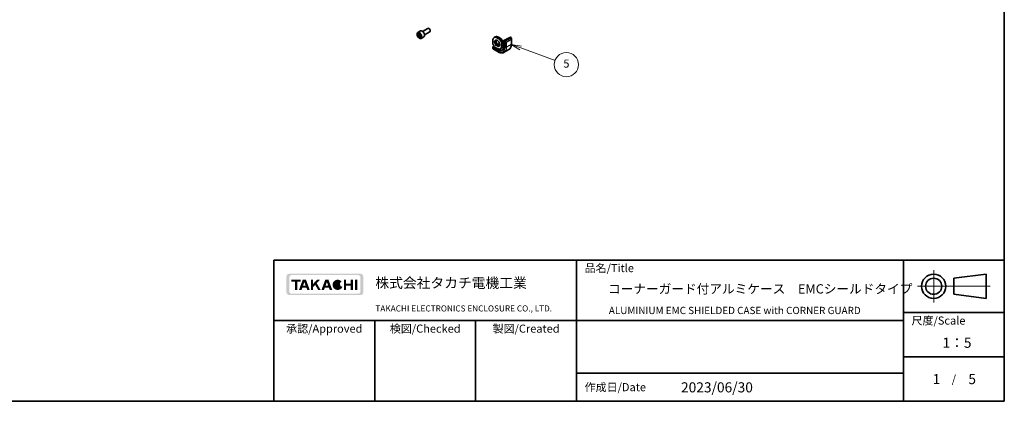
# Model space of a CAD drawing. Units: millimetres. Extents: x 72 to 9888, y 40 to 1445.
# Drawn here: x 808 to 2028, y 40 to 513 of the extents above; entities that cross this region are included whole.
import ezdxf

# ---------------------------------------------------------------- set-up
doc = ezdxf.new("R2010")
doc.units = ezdxf.units.MM
doc.header["$LTSCALE"] = 5
for name, color, linetype, lineweight in [('Border (ISO)', 7, 'Continuous', 35), ('Title (ISO)', 7, 'Continuous', 35), ('Visible (ISO)', 7, 'Continuous', 35), ('Visible Narrow (ISO)', 7, 'Continuous', 25)]:
    doc.layers.add(name, color=color, linetype=linetype, lineweight=lineweight)
doc.layers.add('Hatch (ISO)', color=1, linetype='Continuous', lineweight=18, true_color=0xff0000)
doc.layers.add('Symbol (TK)', color=100, linetype='Continuous', lineweight=18, true_color=0x00ff3f)
doc.styles.add('Note Text (TK)', font='MS PGothic.ttf')
doc.styles.add('Note Text (TK2)', font='MS PGothic.ttf')
doc.styles.add('文字スタイル67', font='arial.ttf')

# ---------------------------------------------------------------- blocks, each defined once
blk = doc.blocks.new('図面枠 tk図枠')
at = {"layer": 'Border (ISO)'}
for p in [(405.5, 289), (14.5, 8)]:
    blk.add_line(p, (405.5, 8), dxfattribs=at)
blk = doc.blocks.new('表題欄 tk表題欄')
at = {"layer": 'Hatch (ISO)'}
h = blk.add_hatch(color=256, dxfattribs=at)
edge = h.paths.add_edge_path(flags=0)
edge.add_arc((95.58, 236.3), 0.596, 270, 360)
edge.add_line((96.17, 236.3), (96.17, 239.71))
edge.add_arc((95.58, 239.71), 0.596, 0, 90)
edge.add_line((95.58, 240.31), (79.14, 240.31))
edge.add_arc((79.14, 239.71), 0.596, 90, 180)
edge.add_line((78.54, 239.71), (78.54, 236.3))
edge.add_arc((79.14, 236.3), 0.596, 180, 270)
edge.add_line((79.14, 235.7), (95.58, 235.7))
edge = h.paths.add_edge_path()
edge.add_line((77.84, 239.96), (77.84, 236.05))
edge.add_arc((78.54, 236.05), 0.702, 180, 270)
edge.add_line((78.54, 235.35), (96.17, 235.35))
edge.add_arc((96.17, 236.05), 0.702, 270, 360)
edge.add_line((96.87, 236.05), (96.87, 239.96))
edge.add_arc((96.17, 239.96), 0.702, 0, 90)
edge.add_line((96.17, 240.66), (78.54, 240.66))
edge.add_arc((78.54, 239.96), 0.702, 90, 180)
for points in [[(79.07, 239.15), (79.07, 238.66), (79.92, 238.66), (79.92, 236.66), (80.51, 236.66), (80.51, 238.66), (81.36, 238.66), (81.36, 239.15)], [(85.68, 236.66), (84.94, 237.89), (84.42, 237.32), (84.42, 236.66), (83.9, 236.66), (83.9, 239.15), (84.42, 239.15), (84.42, 238.1), (85.39, 239.15), (86.11, 239.15), (85.32, 238.3), (86.3, 236.66)], [(92.09, 239.15), (92.09, 236.66), (92.61, 236.66), (92.61, 237.66), (93.77, 237.66), (93.77, 236.66), (94.29, 236.66), (94.29, 239.15), (93.77, 239.15), (93.77, 238.15), (92.61, 238.15), (92.61, 239.15)], [(94.84, 239.15), (94.84, 236.66), (95.36, 236.66), (95.36, 239.15)]]:
    blk.add_hatch(color=256, dxfattribs=at).paths.add_polyline_path(points)
h = blk.add_hatch(color=256, dxfattribs=at)
h.paths.add_polyline_path([(82.59, 237.71), (81.95, 237.71), (82.27, 238.58)], flags=0)
h.paths.add_polyline_path([(82.78, 237.2), (81.76, 237.2), (81.57, 236.66), (80.95, 236.66), (81.86, 239.15), (82.68, 239.15), (83.59, 236.66), (82.98, 236.66)])
h = blk.add_hatch(color=256, dxfattribs=at)
h.paths.add_polyline_path([(87.53, 237.71), (88.16, 237.71), (87.85, 238.58)], flags=0)
h.paths.add_polyline_path([(87.14, 236.66), (87.34, 237.2), (88.35, 237.2), (88.55, 236.66), (89.17, 236.66), (88.25, 239.15), (87.44, 239.15), (86.52, 236.66)])
h = blk.add_hatch(color=256, dxfattribs=at)
edge = h.paths.add_edge_path()
edge.add_arc((90.52, 237.9), 1.27, 38.5505, 336.582)
edge.add_line((91.69, 237.4), (91.17, 237.62))
edge.add_ellipse((90.52, 237.9), major_axis=(0, -0.8), ratio=0.867347, start_angle=124.651, end_angle=429.4109, ccw=False)
edge.add_line((91.09, 238.36), (91.52, 238.7))
at = {"layer": 'Title (ISO)'}
for p, q in [((74.71, 244.05), (255.71, 244.05)), ((74.71, 209.05), (74.71, 244.05)), ((149.71, 244.05), (149.71, 209.05)), ((230.71, 244.05), (230.71, 209.05)), ((255.71, 244.05), (255.71, 209.05)), ((243.21, 239.55), (251.21, 240.55)), ((243.21, 239.55), (243.21, 235.55)), ((251.21, 234.55), (251.21, 240.55)), ((243.21, 235.55), (251.21, 234.55)), ((230.71, 231.05), (255.71, 231.05)), ((74.71, 229.05), (230.71, 229.05)), ((99.71, 229.05), (99.71, 209.05)), ((124.71, 229.05), (124.71, 209.05)), ((230.71, 220.05), (255.71, 220.05)), ((149.71, 216.05), (230.71, 216.05)), ((255.71, 209.05), (74.71, 209.05))]:
    blk.add_line(p, q, dxfattribs=at)
at = {"layer": 'Title (ISO)', "color": 4, "linetype": 'Continuous', "lineweight": 18, "true_color": 0x00ffff}
for p, q in [((238.21, 241.55), (238.21, 233.55)), ((252.21, 237.55), (234.21, 237.55))]:
    blk.add_line(p, q, dxfattribs=at)
at = {"layer": 'Title (ISO)'}
for radius in [3, 2]:
    blk.add_circle((238.21, 237.55), radius, dxfattribs=at)
at = {"layer": 'Title (ISO)', "color": 1, "true_color": 0xff0000, "char_height": 2, "line_spacing_factor": 1.5, "style": 'Note Text (TK)'}
for s, insert, attachment_point in [('\\fＭＳ Ｐゴシック|b0|i0;\\H2.0000;品名/Title', (151.71, 242.05), 4), ('\\fＭＳ Ｐゴシック|b0|i0;\\H2.0000;尺度/Scale', (232.71, 229.05), 4), ('\\fＭＳ Ｐゴシック|b0|i0;\\H2.0000;承認/Approved', (87.21, 227.05), 5), ('\\fＭＳ Ｐゴシック|b0|i0;\\H2.0000;検図/Checked', (112.21, 227.05), 5), ('\\fＭＳ Ｐゴシック|b0|i0;\\H2.0000;製図/Created', (137.21, 227.05), 5), ('\\fＭＳ Ｐゴシック|b0|i0;\\H2.0000;作成日/Date', (151.71, 212.55), 4)]:
    blk.add_mtext(s, dxfattribs=dict(at, insert=insert, attachment_point=attachment_point))
at = {"layer": 'Title (ISO)', "color": 7, "line_spacing_factor": 1.5, "style": 'Note Text (TK)'}
for s, insert, char_height, attachment_point in [('株式会社タカチ電機工業', (99.87, 238.05), 2.5, 4), ('\\fArial|b0|i0;\\H1.4986;TAKACHI ELECTRONICS ENCLOSURE CO., LTD.', (99.87, 232.05), 1.4986, 4), ('\\fＭＳ Ｐゴシック|b0|i0;\\H2.0000;/', (243.21, 214.55), 2, 5)]:
    blk.add_mtext(s, dxfattribs=dict(at, insert=insert, char_height=char_height, attachment_point=attachment_point))
at = {"layer": 'Title (ISO)', "color": 7}
for tag, p, height, style in [('<品名>_001', (157.5, 235.64), 2.5, 'Note Text (TK)'), ('<Title>_001', (157.71, 230.55), 2, '文字スタイル67'), ('<尺度>_001', (240.38, 222.3), 2.5, 'Note Text (TK)'), ('<ページ_No.>_001', (237.8, 213.3), 2.5, 'Note Text (TK)'), ('<総ページ数>_001', (246.8, 213.3), 2.5, 'Note Text (TK)'), ('作成日_001', (175.63, 211.28), 2.5, 'Note Text (TK)')]:
    blk.add_attdef(tag, p, '', height=height, dxfattribs=dict(at, style=style))
blk = doc.blocks.new('バルーン5')
at = {"layer": 'Symbol (TK)', "color": 100, "true_color": 0x00ff40}
for p, q in [((285.66, 95.53), (283.31, 96.38)), ((285.83, 96), (283.31, 96.38)), ((283.31, 96.38), (285.49, 95.06)), ((285.66, 95.53), (294.18, 92.42))]:
    blk.add_line(p, q, dxfattribs=at)
at = {"layer": 'Symbol (TK)'}
blk.add_circle((297, 91.39), 3, dxfattribs=at)
at = {"layer": 'Symbol (TK)', "color": 7, "insert": (297, 91.39), "char_height": 2, "attachment_point": 5, "style": 'Note Text (TK2)'}
blk.add_mtext('5', dxfattribs=at)

msp = doc.modelspace()

# ---------------------------------------------------------------- linework, layer by layer
at = {"layer": 'Visible (ISO)'}
for p, q in [((1306.7056, 498.1306), (1313.1254, 501.837)), ((1314.7224, 501.5129), (1314.3754, 501.7132)), ((1300.9301, 496.8168), (1304.1121, 498.6539)), ((1301.0686, 493.8749), (1301.8851, 495.0365)), ((1302.4828, 494.6914), (1301.0686, 493.8749)), ((1301.8851, 491.7705), (1301.0686, 493.8749)), ((1301.8851, 495.0365), (1303.5181, 494.0937)), ((1303.6528, 492.7911), (1301.8851, 491.7705)), ((1303.5181, 490.8277), (1301.8851, 491.7705)), ((1303.5181, 494.0937), (1304.3346, 491.9893)), ((1304.3346, 491.9893), (1303.5181, 490.8277)), ((1305.1801, 489.4556), (1308.3621, 491.2927)), ((1309.2056, 493.8004), (1315.6254, 497.5069)), ((1316.1431, 499.052), (1316.1431, 498.6513)), ((1396.848, 491.2054), (1395.3631, 490.3481)), ((1404.1317, 488.981), (1400.948, 490.8191)), ((1415.6583, 490.8317), (1407.5072, 486.8829)), ((1415.767, 490.8366), (1416.3251, 490.5144)), ((1416.9851, 488.8887), (1416.9851, 482.5218)), ((1393.6476, 486.6042), (1393.6476, 482.928)), ((1393.6476, 478.8433), (1393.6476, 477.4216)), ((1395.1633, 479.6089), (1393.7062, 478.9149)), ((1399.9288, 475.1733), (1393.7062, 478.7659)), ((1394.7255, 476.0371), (1400.2394, 472.8536)), ((1394.9911, 480.5213), (1394.9911, 480.2304)), ((1395.6568, 479.077), (1399.2631, 476.9949)), ((1396.0518, 478.8489), (1396.0518, 477.8278)), ((1400.2823, 475.3417), (1396.1104, 477.7504)), ((1399.6903, 481.842), (1402.1163, 483.1448)), ((1403.1883, 476.559), (1404.1347, 477.0527)), ((1405.922, 486.396), (1405.5442, 486.6142)), ((1405.8701, 484.8886), (1405.8701, 480.7245)), ((1407.3534, 486.6451), (1407.3534, 479.4599)), ((1413.6463, 475.5005), (1407.9894, 472.2345))]:
    msp.add_line(p, q, dxfattribs=at)
for centre, major_axis, ratio, start_param, end_param in [((1314.3754, 499.672), (-1.25, 2.1651), 0.577350269, 3.141592654, 6.283185307), ((1314.7224, 499.8723), (-1.0046, 1.7401), 0.577350269, 3.926990817, 5.497787144), ((1306.2371, 494.9733), (-2.125, 3.6806), 0.577350269, 3.141592654, 6.283185307), ((1415.6583, 490.6684), (0.1142, 0.1647), 0.625235696, 0.051944774, 0.837342937), ((1393.8476, 478.8332), (-0.1999, 0.014), 0.524987086, 5.534427269, 7.105223596), ((1396.2518, 477.8177), (-0.1999, 0.014), 0.524987086, 0.036640126, 0.822038289), ((1399.9288, 483.7465), (5.25, -9.0933), 0.577350269, 5.497787144, 7.068583471), ((1400.2823, 483.9506), (3.9512, -6.8437), 0.577350269, 6.258490084, 7.068583471), ((1405.1626, 485.2971), (0.5006, -0.866), 0.577350055, 0.784788805, 1.712084023), ((1407.5072, 486.7196), (-0.1142, -0.1647), 0.625235696, 3.978935591, 5.549731917), ((1400.2823, 483.9506), (5.2719, -9.1312), 0.577350269, 5.497787144, 6.187773061)]:
    msp.add_ellipse(centre, major_axis=major_axis, ratio=ratio, start_param=start_param, end_param=end_param, dxfattribs=at)
for points, knots in [([(1305.1801, 489.4556), (1304.9503, 489.3229), (1304.6906, 489.2444), (1304.1306, 489.1951), (1303.8293, 489.2331), (1303.1911, 489.4244), (1302.854, 489.5932), (1302.1931, 490.0451), (1301.8702, 490.3327), (1301.2787, 490.989), (1301.01, 491.3572), (1300.5497, 492.138), (1300.3578, 492.5503), (1300.068, 493.3838), (1299.9705, 493.8049), (1299.885, 494.6211), (1299.8975, 495.0161), (1300.0471, 495.7319), (1300.1813, 496.0561), (1300.5314, 496.5254), (1300.7171, 496.6939), (1300.9301, 496.8168)], [2.35619449, 2.35619449, 2.35619449, 2.35619449, 2.618803068, 2.618803068, 2.905637746, 2.905637746, 3.233467938, 3.233467938, 3.57366566, 3.57366566, 3.911206472, 3.911206472, 4.247011576, 4.247011576, 4.584257275, 4.584257275, 4.924406198, 4.924406198, 5.25437845, 5.25437845, 5.497787144, 5.497787144, 5.497787144, 5.497787144]), ([(1395.3631, 490.3481), (1395.1432, 490.2211), (1394.9406, 490.0642), (1394.5768, 489.696), (1394.4156, 489.4849), (1394.1378, 489.0159), (1394.0213, 488.7579), (1393.8347, 488.2023), (1393.7645, 487.9047), (1393.671, 487.2769), (1393.6476, 486.9468), (1393.6476, 486.6042)], [3.926990817, 3.926990817, 3.926990817, 3.926990817, 4.0840704497, 4.0840704497, 4.2411500823, 4.2411500823, 4.398229715, 4.398229715, 4.5553093477, 4.5553093477, 4.7123889804, 4.7123889804, 4.7123889804, 4.7123889804]), ([(1400.948, 490.8191), (1400.6514, 490.9904), (1400.3538, 491.1352), (1399.7634, 491.3681), (1399.4705, 491.4562), (1398.896, 491.5723), (1398.6144, 491.6004), (1398.0693, 491.5944), (1397.8059, 491.5603), (1397.3051, 491.4293), (1397.0679, 491.3324), (1396.848, 491.2054)], [3.1415926536, 3.1415926536, 3.1415926536, 3.1415926536, 3.2986722863, 3.2986722863, 3.455751919, 3.455751919, 3.6128315516, 3.6128315516, 3.7699111843, 3.7699111843, 3.926990817, 3.926990817, 3.926990817, 3.926990817]), ([(1404.7965, 487.8695), (1404.793, 487.954), (1404.7787, 488.0406), (1404.732, 488.2134), (1404.6995, 488.2995), (1404.6191, 488.4661), (1404.5711, 488.5465), (1404.463, 488.6959), (1404.4028, 488.7649), (1404.2735, 488.8865), (1404.2043, 488.9391), (1404.1317, 488.981)], [1.620817184, 1.620817184, 1.620817184, 1.620817184, 1.924972278, 1.924972278, 2.229127372, 2.229127372, 2.533282466, 2.533282466, 2.83743756, 2.83743756, 3.141592654, 3.141592654, 3.141592654, 3.141592654]), ([(1416.3251, 490.5144), (1416.3423, 490.5044), (1416.3587, 490.4936), (1416.3984, 490.4659), (1416.4218, 490.4481), (1416.4657, 490.409), (1416.4861, 490.3876), (1416.5269, 490.3395), (1416.547, 490.312), (1416.5809, 490.26), (1416.5958, 490.2357), (1416.6267, 490.1821), (1416.6424, 490.1527), (1416.6576, 490.1231)], [0, 0, 0, 0, 0.00668784082, 0.00668784082, 0.01672867726, 0.01672867726, 0.0257560171, 0.0257560171, 0.03583367144, 0.03583367144, 0.04438629654, 0.04438629654, 0.0543823347, 0.0543823347, 0.0543823347, 0.0543823347]), ([(1416.6576, 490.1231), (1416.6991, 490.0421), (1416.7372, 489.9598), (1416.8059, 489.7936), (1416.8364, 489.7098), (1416.8894, 489.5422), (1416.9118, 489.4583), (1416.9481, 489.2919), (1416.9619, 489.2094), (1416.9804, 489.0468), (1416.9851, 488.9668), (1416.9851, 488.8887)], [-1.4850823833, -1.4850823833, -1.4850823833, -1.4850823833, -1.3451455393, -1.3451455393, -1.2052086953, -1.2052086953, -1.0652718513, -1.0652718513, -0.9253350074, -0.9253350074, -0.7853981634, -0.7853981634, -0.7853981634, -0.7853981634]), ([(1394.2778, 481.7965), (1394.2064, 481.8418), (1394.1386, 481.8975), (1394.0123, 482.0243), (1393.9539, 482.0955), (1393.8498, 482.2485), (1393.8042, 482.3302), (1393.7289, 482.4986), (1393.6992, 482.5852), (1393.6586, 482.758), (1393.6476, 482.8442), (1393.6476, 482.928)], [0.050020857, 0.050020857, 0.050020857, 0.050020857, 0.354175951, 0.354175951, 0.658331045, 0.658331045, 0.962486139, 0.962486139, 1.266641233, 1.266641233, 1.570796327, 1.570796327, 1.570796327, 1.570796327]), ([(1393.8203, 476.9379), (1393.7866, 476.9901), (1393.7548, 477.0437), (1393.7146, 477.123), (1393.7034, 477.1475), (1393.684, 477.1977), (1393.6754, 477.2234), (1393.6614, 477.2775), (1393.6568, 477.3059), (1393.65, 477.3626), (1393.6476, 477.3916), (1393.6476, 477.4216)], [0, 0, 0, 0, 0.01864064229, 0.01864064229, 0.02667632503, 0.02667632503, 0.03483825796, 0.03483825796, 0.04431669501, 0.04431669501, 0.05438396091, 0.05438396091, 0.05438396091, 0.05438396091]), ([(1393.8203, 476.9379), (1393.8696, 476.8615), (1393.9218, 476.7873), (1394.0314, 476.6448), (1394.0887, 476.5764), (1394.2074, 476.4467), (1394.2688, 476.3854), (1394.3948, 476.2708), (1394.4594, 476.2176), (1394.5909, 476.1203), (1394.6578, 476.0762), (1394.7255, 476.0371)], [-1.4850823833, -1.4850823833, -1.4850823833, -1.4850823833, -1.3451455393, -1.3451455393, -1.2052086953, -1.2052086953, -1.0652718513, -1.0652718513, -0.9253350074, -0.9253350074, -0.7853981634, -0.7853981634, -0.7853981634, -0.7853981634]), ([(1394.9911, 480.5213), (1394.9911, 480.5985), (1394.9814, 480.6848), (1394.9406, 480.8676), (1394.9093, 480.9642), (1394.827, 481.1569), (1394.7757, 481.2528), (1394.6587, 481.4327), (1394.5929, 481.5165), (1394.4554, 481.6621), (1394.3837, 481.7241), (1394.3015, 481.7811), (1394.2896, 481.789), (1394.2778, 481.7965)], [1.570796327, 1.570796327, 1.570796327, 1.570796327, 1.857852126, 1.857852126, 2.150770999, 2.150770999, 2.448263889, 2.448263889, 2.746532616, 2.746532616, 3.041530157, 3.041530157, 3.091571797, 3.091571797, 3.091571797, 3.091571797]), ([(1395.6568, 479.077), (1395.5819, 479.1202), (1395.5106, 479.1749), (1395.3776, 479.3016), (1395.3159, 479.3737), (1395.2059, 479.5296), (1395.1575, 479.6134), (1395.0776, 479.7867), (1395.046, 479.8761), (1395.0028, 480.0547), (1394.9911, 480.1438), (1394.9911, 480.2304)], [0, 0, 0, 0, 0.314159265, 0.314159265, 0.628318531, 0.628318531, 0.942477796, 0.942477796, 1.256637061, 1.256637061, 1.570796327, 1.570796327, 1.570796327, 1.570796327]), ([(1397.2408, 487.2082), (1397.4785, 487.3322), (1397.7585, 487.3861), (1398.3613, 487.3387), (1398.6774, 487.2493), (1399.3187, 486.9424), (1399.6429, 486.7292), (1400.2727, 486.1975), (1400.5782, 485.879), (1401.1386, 485.1675), (1401.3932, 484.7743), (1401.824, 483.9544), (1402.0001, 483.5277), (1402.2556, 482.6864), (1402.3351, 482.2719), (1402.3919, 481.4998), (1402.3694, 481.1422), (1402.2304, 480.5179), (1402.1136, 480.2524), (1401.8518, 479.8973), (1401.7253, 479.7784), (1401.5827, 479.6878)], [2.380889713, 2.380889713, 2.380889713, 2.380889713, 2.733824342, 2.733824342, 3.056347764, 3.056347764, 3.368751551, 3.368751551, 3.681676559, 3.681676559, 3.995850944, 3.995850944, 4.310332936, 4.310332936, 4.624042006, 4.624042006, 4.936390485, 4.936390485, 5.250665379, 5.250665379, 5.473091921, 5.473091921, 5.473091921, 5.473091921]), ([(1398.147, 487.3542), (1398.0312, 487.1256), (1397.9506, 486.8491), (1397.8724, 486.2042), (1397.8802, 485.8317), (1397.9953, 485.045), (1398.1025, 484.631), (1398.4073, 483.8032), (1398.6052, 483.3895), (1399.0719, 482.6061), (1399.3407, 482.2367), (1399.9201, 481.5811), (1400.2306, 481.295), (1400.8586, 480.835), (1401.176, 480.6607), (1401.7185, 480.4608), (1401.9487, 480.4113), (1402.1622, 480.3996)], [4.287343827, 4.287343827, 4.287343827, 4.287343827, 4.582273733, 4.582273733, 4.894893975, 4.894893975, 5.207490893, 5.207490893, 5.521434549, 5.521434549, 5.835848656, 5.835848656, 6.149628024, 6.149628024, 6.462012402, 6.462012402, 6.708230461, 6.708230461, 6.708230461, 6.708230461]), ([(1399.2631, 476.9949), (1399.5453, 476.832), (1399.8283, 476.6934), (1400.3903, 476.4684), (1400.6692, 476.382), (1401.2172, 476.2644), (1401.4863, 476.2331), (1402.0083, 476.2277), (1402.2612, 476.2536), (1402.744, 476.3633), (1402.9739, 476.4471), (1403.1883, 476.559)], [0, 0, 0, 0, 0.1521405881, 0.1521405881, 0.3042811762, 0.3042811762, 0.4564217643, 0.4564217643, 0.6085623524, 0.6085623524, 0.7607029405, 0.7607029405, 0.7607029405, 0.7607029405]), ([(1405.5442, 486.6142), (1405.4774, 486.6527), (1405.4075, 486.7044), (1405.2696, 486.831), (1405.2016, 486.9064), (1405.0759, 487.0741), (1405.0184, 487.1665), (1404.9212, 487.3577), (1404.8815, 487.4566), (1404.8241, 487.6485), (1404.8063, 487.7416), (1404.798, 487.8413), (1404.7971, 487.8555), (1404.7965, 487.8695)], [6.283185307, 6.283185307, 6.283185307, 6.283185307, 6.570241107, 6.570241107, 6.86315998, 6.86315998, 7.160652869, 7.160652869, 7.458921596, 7.458921596, 7.753919137, 7.753919137, 7.803960777, 7.803960777, 7.803960777, 7.803960777]), ([(1405.5871, 485.7052), (1405.526, 485.7934), (1405.4776, 485.8876), (1405.3877, 486.0579), (1405.3469, 486.134), (1405.309, 486.1924)], [0.14035598991, 0.14035598991, 0.14035598991, 0.14035598991, 0.17277036298, 0.17277036298, 0.20518473604, 0.20518473604, 0.20518473604, 0.20518473604]), ([(1405.922, 486.396), (1405.9888, 486.3574), (1406.0685, 486.3227), (1406.2471, 486.2666), (1406.3465, 486.2454), (1406.5544, 486.2204), (1406.6632, 486.2168), (1406.8775, 486.2283), (1406.9829, 486.2433), (1407.1778, 486.2896), (1407.2673, 486.3207), (1407.3476, 486.3586), (1407.3505, 486.36), (1407.3534, 486.3613)], [4.71238898, 4.71238898, 4.71238898, 4.71238898, 4.99944478, 4.99944478, 5.292363653, 5.292363653, 5.589856543, 5.589856543, 5.888125269, 5.888125269, 6.18312281, 6.18312281, 6.194241163, 6.194241163, 6.194241163, 6.194241163]), ([(1416.9851, 482.5218), (1416.9851, 481.9194), (1416.9442, 481.3326), (1416.7757, 480.2014), (1416.6481, 479.6569), (1416.3007, 478.6229), (1416.0807, 478.1333), (1415.5441, 477.2271), (1415.2272, 476.8105), (1414.5008, 476.0754), (1414.0913, 475.7575), (1413.6463, 475.5005)], [4.7123889804, 4.7123889804, 4.7123889804, 4.7123889804, 4.8694686131, 4.8694686131, 5.0265482457, 5.0265482457, 5.1836278784, 5.1836278784, 5.3407075111, 5.3407075111, 5.4977871438, 5.4977871438, 5.4977871438, 5.4977871438]), ([(1400.2394, 472.8536), (1400.7611, 472.5524), (1401.2898, 472.2945), (1402.3536, 471.8748), (1402.889, 471.7131), (1403.9581, 471.4969), (1404.4921, 471.4426), (1405.5452, 471.4542), (1406.0645, 471.5204), (1407.0642, 471.7819), (1407.5444, 471.9776), (1407.9894, 472.2345)], [6.2831853072, 6.2831853072, 6.2831853072, 6.2831853072, 6.4402649399, 6.4402649399, 6.5973445725, 6.5973445725, 6.7544242052, 6.7544242052, 6.9115038379, 6.9115038379, 7.0685834706, 7.0685834706, 7.0685834706, 7.0685834706])]:
    msp.add_open_spline(points, degree=3, knots=knots, dxfattribs=at)
for points, weights in [([(1303.2146, 494.2689), (1303.5297, 493.6392), (1303.6528, 492.7911)], [1.06693608051, 1.10573231101, 1]), ([(1303.6528, 492.7911), (1303.8869, 492.7165), (1304.0828, 492.6382)], [1, 1.0307196426, 1.04923898582])]:
    msp.add_rational_spline(points, weights, degree=2, dxfattribs=at)
at = {"layer": 'Visible Narrow (ISO)'}
for p, q in [((1399.2217, 489.7069), (1402.4054, 487.8688)), ((1400.848, 490.8092), (1399.3631, 489.9519)), ((1402.5468, 488.1137), (1399.3631, 489.9519)), ((1400.848, 490.8092), (1404.0317, 488.9711)), ((1404.0317, 488.9711), (1402.5468, 488.1137)), ((1416.2239, 490.3644), (1408.9723, 486.1777)), ((1409.0723, 486.0721), (1416.3239, 490.2588)), ((1416.5043, 488.1049), (1410.8475, 484.8389)), ((1410.8889, 484.6995), (1416.5458, 487.9655)), ((1415.6583, 490.8317), (1416.2251, 490.5045)), ((1416.5458, 487.9655), (1416.5458, 481.9094)), ((1393.7062, 482.8463), (1393.7062, 486.5226)), ((1393.7062, 477.3399), (1393.7062, 478.7659)), ((1399.9288, 473.5403), (1393.7744, 477.0935)), ((1395.0497, 480.1487), (1395.0497, 480.4397)), ((1399.2217, 477.0865), (1395.6154, 479.1685)), ((1396.1104, 477.7504), (1396.1104, 478.8151)), ((1399.7294, 481.7993), (1402.133, 483.0901)), ((1403.253, 486.9303), (1404.738, 487.7877)), ((1403.8178, 485.502), (1404.0698, 485.3565)), ((1403.9593, 485.7469), (1405.4442, 486.6042)), ((1404.2113, 485.6014), (1403.9593, 485.7469)), ((1405.309, 486.1924), (1404.2113, 485.6014)), ((1404.6359, 484.3765), (1404.6359, 480.2124)), ((1404.9137, 484.3737), (1405.8701, 484.8886)), ((1404.9137, 480.2096), (1404.9137, 484.3737)), ((1405.8701, 480.7245), (1404.9137, 480.2096)), ((1407.3534, 485.0121), (1405.309, 486.1924)), ((1405.4442, 486.6042), (1405.822, 486.3861)), ((1405.5871, 485.7052), (1407.3534, 484.6855)), ((1407.3534, 486.6451), (1408.5883, 485.9321)), ((1408.7297, 486.177), (1407.5072, 486.8829)), ((1408.7676, 485.7499), (1408.7676, 478.6434)), ((1410.8889, 478.6434), (1410.8889, 484.6995)), ((1416.5458, 481.9094), (1410.8889, 478.6434)), ((1400.2823, 475.3417), (1399.9288, 475.1733))]:
    msp.add_line(p, q, dxfattribs=at)
for centre, major_axis in [((1302.7016, 492.9321), (1.875, -3.2476)), ((1399.2217, 483.3383), (2.2716, -3.9345))]:
    msp.add_ellipse(centre, major_axis=major_axis, ratio=0.577350269, dxfattribs=at)
for centre, major_axis, ratio, start_param, end_param in [((1303.0551, 493.1362), (2.125, -3.6806), 0.577350269, 0, 3.141592654), ((1399.2217, 483.3383), (-3.9, 6.755), 0.577350269, 5.497787144, 7.068583471), ((1399.3631, 483.4199), (-4, 6.9282), 0.577350269, 5.497787144, 6.283185307), ((1400.848, 484.2772), (-4, 6.9282), 0.577350269, 5.497787144, 6.283185307), ((1399.3631, 489.7886), (-0.1, -0.1732), 0.577350269, 3.926990817, 5.497787144), ((1400.848, 490.6459), (0.1, 0.1732), 0.577350269, 0, 0.785398163), ((1402.5468, 487.9504), (-0.1, -0.1732), 0.577350269, 3.926990817, 5.497787144), ((1402.5468, 487.2972), (-0.5, 0.866), 0.577350269, 3.977011674, 5.497787144), ((1404.0317, 488.8078), (0.1, 0.1732), 0.577350269, 0, 0.785398163), ((1404.0317, 488.1546), (0.5, -0.866), 0.577350269, 0.83541902, 2.35619449), ((1416.2239, 490.2011), (-0.1, 0.1732), 0.577350269, 4.71238898, 5.497787144), ((1416.2251, 490.3412), (0.1, 0.1732), 0.577350269, 0, 0.785398163), ((1415.5851, 489.697), (0.9192, -1.5922), 0.577350269, 0, 1.485082383), ((1416.4043, 488.0471), (0.1, -0.1732), 0.577350269, 0.785398163, 1.570796327), ((1415.4851, 489.6393), (1.1034, -1.6472), 0.616893028, 6.242069443, 7.027467607), ((1416.4797, 490.0318), (0.1779, 0.0913), 0.035013951, 0, 0.956184846), ((1393.8476, 486.6042), (-0.2, 0), 0.577350269, 0, 0.785398163), ((1393.8476, 482.928), (-0.2, 0), 0.577350269, 0, 0.785398163), ((1393.8476, 477.4216), (-0.2, 0), 0.577350269, 0, 0.785398163), ((1394.2719, 482.5197), (-0.4, 0.6928), 0.577350269, 0.785398163, 2.306173633), ((1393.9883, 477.0464), (-0.168, -0.1085), 0.035013951, 6.283185176, 6.837225033), ((1394.8255, 477.7114), (0.8749, -1.7792), 0.616893028, 4.839218788, 5.538903008), ((1394.385, 481.9653), (-0.1072, -0.1688), 0.547760616, 5.521577279, 6.283185307), ((1394.2012, 480.9296), (-0.6, 1.0392), 0.577350269, 3.926990817, 5.447766287), ((1395.1911, 480.5213), (-0.2, 0), 0.577350269, 0, 0.785398163), ((1395.1911, 480.2304), (-0.2, 0), 0.577350269, 0, 0.785398163), ((1395.6154, 479.8221), (-0.3998, 0.6932), 0.577350055, 0.786007522, 2.356803849), ((1395.7568, 479.2502), (-0.1, -0.1732), 0.577350269, 5.497787144, 6.283185307), ((1399.3581, 483.4171), (2.1716, -3.7614), 0.577350269, 3.116897431, 6.30788053), ((1400.8431, 484.2744), (-2.135, 3.6979), 0.577350269, 0.336902897, 2.804689757), ((1399.2217, 483.3383), (3.8284, -6.631), 0.577350269, 5.497787144, 7.068583471), ((1399.3631, 477.1681), (-0.1, -0.1732), 0.577350269, 5.497787144, 6.283185307), ((1399.9288, 483.7465), (6.25, -10.8253), 0.577350269, 5.497787144, 7.068583471), ((1402.4054, 487.2156), (0.4, -0.6928), 0.577350269, 0.83541902, 2.35619449), ((1403.1118, 487.0037), (-0.1998, -0.0085), 0.547760616, 0.761608028, 2.332404355), ((1403.8178, 486.4818), (0.6, -1.0392), 0.577350269, 3.977011674, 5.497787144), ((1399.3581, 483.4171), (3.9284, -6.8041), 0.577350269, 6.258490084, 7.068583471), ((1403.9593, 486.5634), (-0.5, 0.866), 0.577350269, 0.83541902, 2.35619449), ((1403.9593, 485.5836), (-0.1, -0.1732), 0.577350269, 3.926990817, 5.497787144), ((1404.2113, 485.4381), (-0.1, -0.1732), 0.577350269, 3.926990817, 5.497787144), ((1404.0698, 484.7033), (0.4005, -0.6928), 0.577350055, 0.784788805, 2.355585132), ((1404.2113, 484.7849), (-0.4952, 0.869), 0.573309404, 3.930069164, 5.500865491), ((1404.7773, 484.4581), (-0.2, 0), 0.577350269, 0.785398163, 2.321287905), ((1404.7773, 480.294), (-0.2, 0), 0.577350269, 0.785398163, 2.321287905), ((1404.5967, 487.861), (0.1998, 0.0085), 0.547760616, 5.473997009, 6.283185307), ((1405.4442, 487.4207), (0.5, -0.866), 0.577350269, 3.977011674, 5.497787144), ((1405.4442, 486.4409), (0.1, 0.1732), 0.577350269, 0, 0.785398163), ((1405.822, 486.2228), (0.1, 0.1732), 0.577350269, 0, 0.785398163), ((1406.6705, 486.876), (1.2, 0), 0.577350269, 3.926990817, 5.317723962), ((1400.9894, 484.3589), (7, -12.1244), 0.577350269, 0, 0.785398163), ((1408.7297, 486.0137), (0.1, 0.1732), 0.577350269, 0.785398163, 2.35619449), ((1409.8283, 479.2558), (-1.5, 0), 0.577350269, 0.785398163, 2.35619449), ((1408.9911, 485.7082), (-0.168, -0.1085), 0.035013951, 0.675183237, 2.185407808), ((1409.8283, 486.3733), (1.1034, -1.6472), 0.616893028, 4.75698706, 6.242069443), ((1408.9723, 486.0144), (0.1, -0.1732), 0.577350269, 1.570796327, 2.35619449), ((1409.9283, 486.431), (0.9192, -1.5922), 0.577350269, 4.798102924, 6.283185307), ((1410.7475, 484.7811), (0.1, -0.1732), 0.577350269, 0.785398163, 1.570796327), ((1406.6463, 487.6249), (7, -12.1244), 0.577350269, 0, 0.785398163), ((1415.4851, 482.5218), (1.5, 0), 0.577350269, 5.497787144, 6.283185307), ((1400.9894, 474.1527), (-0.75, -1.299), 0.577350269, 5.497787144, 6.283185307)]:
    msp.add_ellipse(centre, major_axis=major_axis, ratio=ratio, start_param=start_param, end_param=end_param, dxfattribs=at)
for points, knots in [([(1416.2251, 490.5045), (1416.2739, 490.4763), (1416.2953, 490.4149), (1416.249, 490.3803), (1416.2411, 490.3744), (1416.2322, 490.3692), (1416.2239, 490.3644)], [0, 0, 0, 0, 0.85402875, 0.85402875, 0.85402875, 1, 1, 1, 1]), ([(1416.3239, 490.2588), (1416.3787, 490.2905), (1416.4532, 490.2683), (1416.5154, 490.1916), (1416.543, 490.1576), (1416.564, 490.12), (1416.5797, 490.0895)], [0, 0, 0, 0, 0.692929298, 0.692929298, 0.692929298, 1, 1, 1, 1]), ([(1408.9723, 486.1777), (1408.9235, 486.1496), (1408.817, 486.1361), (1408.7574, 486.1625), (1408.7472, 486.1671), (1408.7381, 486.1722), (1408.7297, 486.177)], [0, 0, 0, 0, 0.852985699, 0.852985699, 0.852985699, 1, 1, 1, 1]), ([(1409.0911, 485.766), (1409.0393, 485.8462), (1408.9895, 486.0018), (1409.0406, 486.0503), (1409.0493, 486.0585), (1409.0608, 486.0655), (1409.0723, 486.0721)], [0, 0, 0, 0, 0.854634129, 0.854634129, 0.854634129, 1, 1, 1, 1])]:
    msp.add_open_spline(points, degree=3, knots=knots, dxfattribs=at)
for points in [[(1393.7744, 477.0935), (1393.7601, 477.127), (1393.7062, 477.3098), (1393.7062, 477.3399)], [(1393.8474, 476.951), (1393.8392, 476.9649), (1393.7806, 477.0789), (1393.7744, 477.0935)], [(1408.5883, 485.9321), (1408.6144, 485.917), (1408.7457, 485.779), (1408.7676, 485.7499)], [(1408.7676, 485.7499), (1408.7772, 485.7371), (1408.8529, 485.6331), (1408.8623, 485.6199)]]:
    msp.add_open_spline(points, degree=3, dxfattribs=at)

# ---------------------------------------------------------------- block references
at = {"xscale": 5, "yscale": 5, "zscale": 5}
msp.add_blockref('図面枠 tk図枠', (0, 0), dxfattribs=at)
ref = msp.add_blockref('表題欄 tk表題欄', (748.9559, -1005.2637), dxfattribs=dict(xscale=5, yscale=5, zscale=5))
ref.add_attrib('<品名>_001', 'コーナーガード付アルミケース\u3000EMCシールドタイプ', (1536.5199, 173.4986), dxfattribs={"layer": 'Title (ISO)', "color": 7, "height": 11.5, "style": 'Note Text (TK)'})
ref.add_attrib('<尺度>_001', '1：5', (1950.8665, 106.25), dxfattribs={"layer": 'Title (ISO)', "color": 7, "height": 12.5, "style": 'Note Text (TK)'})
ref.add_attrib('作成日_001', '2023/06/30', (1626.9389, 51.0369), dxfattribs={"layer": 'Title (ISO)', "color": 7, "height": 12.5, "style": 'Note Text (TK)'})
ref.add_attrib('<Title>_001', 'ALUMINIUM EMC SHIELDED CASE with CORNER GUARD', (1537.5, 147.9969), dxfattribs={"layer": 'Title (ISO)', "color": 7, "height": 9, "style": '文字スタイル67'})
ref.add_attrib('<ページ_No.>_001', '1', (1938.7003, 61.25), dxfattribs={"layer": 'Title (ISO)', "color": 7, "height": 12.5, "style": 'Note Text (TK)'})
ref.add_attrib('<総ページ数>_001', '5', (1982.9545, 61.25), dxfattribs={"layer": 'Title (ISO)', "color": 7, "height": 12.5, "style": 'Note Text (TK)'})
at = {"layer": 'Symbol (TK)', "xscale": 5, "yscale": 5, "zscale": 5}
msp.add_blockref('バルーン5', (0, 0), dxfattribs=at)

doc.saveas('drawing.dxf')
